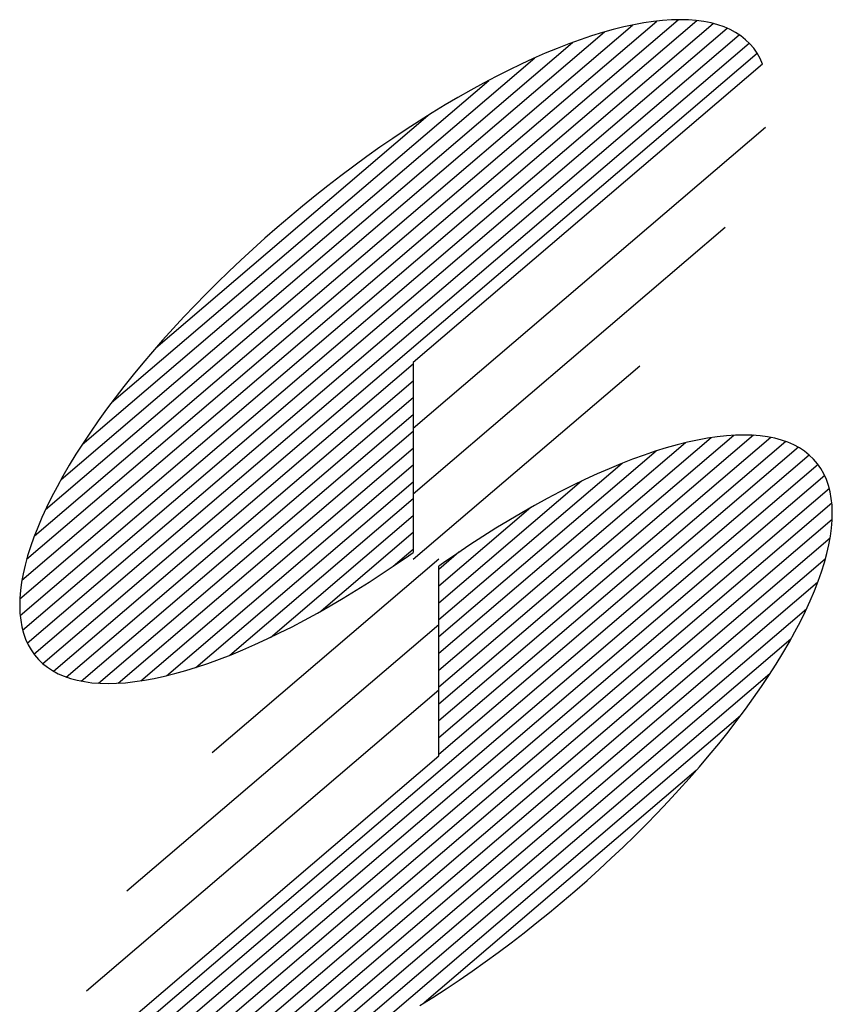
# Model space of a CAD drawing. Units: millimetres. Extents: x 0 to 16820, y 0 to 11880.
# Drawn here: x 14152 to 14310, y 517 to 710 of the extents above; entities that cross this region are included whole.
import ezdxf

# ---------------------------------------------------------------- set-up
doc = ezdxf.new("R2010")
doc.units = ezdxf.units.MM
doc.header["$LTSCALE"] = 20
doc.layers.add('D-TTL-TXT', color=7, linetype='Continuous')

msp = doc.modelspace()

# ---------------------------------------------------------------- linework, layer by layer
at = {"layer": 'D-TTL-TXT'}
for p, q in [((14151.65, 596.51), (14283.81, 709.38)), ((14152.06, 600.14), (14280.16, 709.55)), ((14152.98, 604.22), (14275.99, 709.27)), ((14275.33, 709.19), (14273.46, 708.92)), ((14277.14, 709.39), (14275.33, 709.19)), ((14278.89, 709.51), (14277.14, 709.39)), ((14280.57, 709.55), (14278.89, 709.51)), ((14282.18, 709.51), (14280.57, 709.55)), ((14283.72, 709.4), (14282.18, 709.51)), ((14285.19, 709.2), (14283.72, 709.4)), ((14286.59, 708.92), (14285.19, 709.2)), ((14151.71, 593.27), (14287.01, 708.82)), ((14152.2, 590.4), (14289.76, 707.89)), ((14154.49, 608.79), (14271.23, 708.5)), ((14267.5, 707.62), (14265.4, 707.04)), ((14269.54, 708.13), (14267.5, 707.62)), ((14271.53, 708.56), (14269.54, 708.13)), ((14273.46, 708.92), (14271.53, 708.56)), ((14287.91, 708.57), (14286.59, 708.92)), ((14289.15, 708.14), (14287.91, 708.57)), ((14290.32, 707.63), (14289.15, 708.14)), ((14291.4, 707.05), (14290.32, 707.63)), ((14153.1, 587.88), (14292.1, 706.6)), ((14156.67, 613.95), (14265.8, 707.15)), ((14261.07, 705.64), (14258.83, 704.83)), ((14263.26, 706.37), (14261.07, 705.64)), ((14265.4, 707.04), (14263.26, 706.37)), ((14292.41, 706.39), (14291.4, 707.05)), ((14293.33, 705.65), (14292.41, 706.39)), ((14294.17, 704.84), (14293.33, 705.65)), ((14154.41, 585.71), (14294.04, 704.97)), ((14159.69, 619.81), (14259.54, 705.09)), ((14256.56, 703.94), (14254.24, 702.99)), ((14258.83, 704.83), (14256.56, 703.94)), ((14294.92, 703.96), (14294.17, 704.84)), ((14295.59, 703), (14294.92, 703.96)), ((14156.11, 583.88), (14295.59, 703)), ((14163.81, 626.62), (14252.17, 702.08)), ((14251.89, 701.96), (14249.5, 700.86)), ((14254.24, 702.99), (14251.89, 701.96)), ((14296.17, 701.98), (14295.59, 703)), ((14296.67, 700.88), (14296.17, 701.98)), ((14296.67, 700.88), (14228.44, 642.62)), ((14247.09, 699.7), (14244.65, 698.46)), ((14249.5, 700.86), (14247.09, 699.7)), ((14169.54, 634.8), (14243.2, 697.71)), ((14244.65, 698.46), (14242.18, 697.17)), ((14239.69, 695.8), (14237.19, 694.38)), ((14242.18, 697.17), (14239.69, 695.8)), ((14237.19, 694.38), (14234.67, 692.9)), ((14234.67, 692.9), (14232.13, 691.35)), ((14178.18, 645.47), (14231.31, 690.84)), ((14232.13, 691.35), (14229.59, 689.76)), ((14227.04, 688.1), (14224.49, 686.39)), ((14229.59, 689.76), (14227.04, 688.1)), ((14228.44, 629.82), (14297.22, 688.56)), ((14224.49, 686.39), (14221.94, 684.64)), ((14221.94, 684.64), (14219.39, 682.83)), ((14219.39, 682.83), (14216.85, 680.98)), ((14216.85, 680.98), (14214.32, 679.08)), ((14214.32, 679.08), (14211.8, 677.14)), ((14211.8, 677.14), (14209.3, 675.16)), ((14209.3, 675.16), (14206.81, 673.15)), ((14206.81, 673.15), (14204.35, 671.1)), ((14204.35, 671.1), (14201.91, 669.02)), ((14201.91, 669.02), (14199.5, 666.91)), ((14228.44, 617.02), (14289.36, 669.04)), ((14199.5, 666.91), (14197.12, 664.77)), ((14197.12, 664.77), (14194.78, 662.6)), ((14194.78, 662.6), (14192.47, 660.42)), ((14192.47, 660.42), (14190.2, 658.22)), ((14190.2, 658.22), (14187.97, 656)), ((14187.97, 656), (14185.79, 653.76)), ((14185.79, 653.76), (14183.65, 651.52)), ((14183.65, 651.52), (14181.57, 649.26)), ((14181.57, 649.26), (14179.53, 647.01)), ((14179.53, 647.01), (14177.56, 644.75)), ((14177.56, 644.75), (14175.64, 642.49)), ((14158.21, 582.38), (14228.44, 642.37)), ((14175.64, 642.49), (14173.78, 640.23)), ((14228.44, 642.62), (14228.44, 605.57)), ((14228.44, 604.22), (14272.67, 641.99)), ((14173.78, 640.23), (14171.98, 637.98)), ((14160.71, 581.23), (14228.44, 639.08)), ((14171.98, 637.98), (14170.24, 635.73)), ((14163.64, 580.44), (14228.44, 635.79)), ((14170.24, 635.73), (14168.57, 633.5)), ((14168.57, 633.5), (14166.97, 631.28)), ((14167.01, 580.04), (14228.44, 632.5)), ((14166.97, 631.28), (14165.45, 629.07)), ((14165.45, 629.07), (14163.99, 626.89)), ((14170.86, 580.04), (14228.44, 629.22)), ((14293.02, 628.48), (14291.34, 628.44)), ((14294.63, 628.44), (14293.02, 628.48)), ((14163.99, 626.89), (14162.61, 624.73)), ((14294.88, 628.43), (14233.44, 575.96)), ((14291.02, 628.42), (14233.44, 579.24)), ((14298.25, 628.02), (14233.44, 572.67)), ((14286.63, 627.96), (14233.44, 582.53)), ((14301.17, 627.23), (14233.44, 569.38)), ((14281.62, 626.97), (14233.44, 585.82)), ((14279.95, 626.55), (14277.86, 625.96)), ((14281.99, 627.06), (14279.95, 626.55)), ((14283.98, 627.49), (14281.99, 627.06)), ((14285.91, 627.84), (14283.98, 627.49)), ((14287.78, 628.12), (14285.91, 627.84)), ((14289.59, 628.32), (14287.78, 628.12)), ((14291.34, 628.44), (14289.59, 628.32)), ((14296.17, 628.32), (14294.63, 628.44)), ((14297.64, 628.13), (14296.17, 628.32)), ((14299.04, 627.85), (14297.64, 628.13)), ((14300.36, 627.5), (14299.04, 627.85)), ((14301.61, 627.07), (14300.36, 627.5)), ((14302.77, 626.56), (14301.61, 627.07)), ((14303.86, 625.97), (14302.77, 626.56)), ((14162.61, 624.73), (14161.3, 622.59)), ((14175.26, 580.5), (14228.44, 625.93)), ((14303.68, 626.08), (14233.44, 566.09)), ((14275.88, 625.35), (14233.44, 589.11)), ((14275.71, 625.3), (14273.52, 624.56)), ((14277.86, 625.96), (14275.71, 625.3)), ((14304.86, 625.31), (14303.86, 625.97)), ((14305.78, 624.58), (14304.86, 625.31)), ((14305.78, 624.58), (14166.3, 505.46)), ((14307.48, 622.75), (14167.84, 503.49)), ((14269.22, 622.95), (14233.44, 592.4)), ((14269.01, 622.87), (14266.69, 621.91)), ((14271.29, 623.75), (14269.01, 622.87)), ((14273.52, 624.56), (14271.29, 623.75)), ((14306.62, 623.77), (14305.78, 624.58)), ((14307.37, 622.88), (14306.62, 623.77)), ((14308.04, 621.93), (14307.37, 622.88)), ((14161.3, 622.59), (14160.07, 620.48)), ((14180.26, 581.49), (14228.44, 622.64)), ((14264.34, 620.89), (14261.96, 619.79)), ((14266.69, 621.91), (14264.34, 620.89)), ((14308.62, 620.9), (14308.04, 621.93)), ((14309.12, 619.81), (14308.62, 620.9)), ((14160.07, 620.48), (14158.92, 618.4)), ((14308.78, 620.58), (14169.78, 501.86)), ((14186, 583.11), (14228.44, 619.35)), ((14261.3, 619.48), (14233.44, 595.68)), ((14261.96, 619.79), (14259.54, 618.62)), ((14309.53, 618.64), (14309.12, 619.81)), ((14158.92, 618.4), (14157.85, 616.35)), ((14309.69, 618.06), (14172.13, 500.57)), ((14257.1, 617.39), (14254.63, 616.09)), ((14259.54, 618.62), (14257.1, 617.39)), ((14309.84, 617.41), (14309.53, 618.64)), ((14310.07, 616.12), (14309.84, 617.41)), ((14157.85, 616.35), (14156.86, 614.34)), ((14310.18, 615.2), (14174.88, 499.64)), ((14192.67, 585.51), (14228.44, 616.07)), ((14254.63, 616.09), (14252.15, 614.73)), ((14310.22, 614.76), (14310.07, 616.12)), ((14156.86, 614.34), (14155.95, 612.36)), ((14251.42, 614.32), (14233.44, 598.97)), ((14249.64, 613.31), (14247.12, 611.82)), ((14252.15, 614.73), (14249.64, 613.31)), ((14310.27, 613.33), (14310.22, 614.76)), ((14310.23, 611.85), (14310.27, 613.33)), ((14155.95, 612.36), (14155.13, 610.42)), ((14310.24, 611.96), (14178.07, 499.08)), ((14200.58, 588.98), (14228.44, 612.78)), ((14247.12, 611.82), (14244.58, 610.28)), ((14310.11, 610.31), (14310.23, 611.85)), ((14155.13, 610.42), (14154.39, 608.52)), ((14210.47, 594.14), (14228.44, 609.49)), ((14244.58, 610.28), (14242.04, 608.68)), ((14309.89, 608.71), (14310.11, 610.31)), ((14154.39, 608.52), (14153.73, 606.67)), ((14309.83, 608.32), (14181.73, 498.91)), ((14242.04, 608.68), (14239.49, 607.03)), ((14309.59, 607.06), (14309.89, 608.71)), ((14153.73, 606.67), (14153.17, 604.87)), ((14224.53, 602.86), (14228.44, 606.2)), ((14227.5, 604.9), (14228.44, 605.57)), ((14237.35, 605.6), (14233.44, 602.26)), ((14239.49, 607.03), (14236.94, 605.32)), ((14309.2, 605.35), (14309.59, 607.06)), ((14153.17, 604.87), (14152.69, 603.11)), ((14308.9, 604.24), (14185.9, 499.19)), ((14233.44, 604.24), (14189.22, 566.47)), ((14224.94, 603.14), (14227.5, 604.9)), ((14234.39, 603.56), (14233.44, 602.9)), ((14236.94, 605.32), (14234.39, 603.56)), ((14308.15, 601.79), (14308.72, 603.6)), ((14308.72, 603.6), (14309.2, 605.35)), ((14152.69, 603.11), (14152.3, 601.4)), ((14222.39, 601.43), (14224.94, 603.14)), ((14233.44, 565.85), (14233.44, 602.9)), ((14307.5, 599.94), (14308.15, 601.79)), ((14152, 599.75), (14151.78, 598.15)), ((14152.3, 601.4), (14152, 599.75)), ((14307.4, 599.67), (14190.65, 499.96)), ((14217.3, 598.18), (14219.84, 599.78)), ((14219.84, 599.78), (14222.39, 601.43)), ((14306.76, 598.04), (14307.5, 599.94)), ((14151.78, 598.15), (14151.66, 596.61)), ((14214.77, 596.64), (14217.3, 598.18)), ((14305.94, 596.1), (14306.76, 598.04)), ((14151.66, 596.61), (14151.62, 595.13)), ((14212.25, 595.15), (14214.77, 596.64)), ((14305.03, 594.13), (14305.94, 596.1)), ((14151.62, 595.13), (14151.67, 593.7)), ((14305.21, 594.51), (14196.08, 501.31)), ((14209.74, 593.73), (14212.25, 595.15)), ((14304.04, 592.11), (14305.03, 594.13)), ((14151.67, 593.7), (14151.81, 592.34)), ((14151.81, 592.34), (14152.04, 591.05)), ((14204.79, 591.07), (14207.25, 592.37)), ((14207.25, 592.37), (14209.74, 593.73)), ((14302.97, 590.06), (14304.04, 592.11)), ((14152.04, 591.05), (14152.36, 589.82)), ((14233.44, 591.44), (14172.53, 539.42)), ((14202.34, 589.84), (14204.79, 591.07)), ((14301.82, 587.98), (14302.97, 590.06)), ((14152.36, 589.82), (14152.77, 588.65)), ((14152.77, 588.65), (14153.26, 587.56)), ((14197.54, 587.58), (14199.93, 588.67)), ((14199.93, 588.67), (14202.34, 589.84)), ((14302.19, 588.65), (14202.35, 503.37)), ((14153.26, 587.56), (14153.84, 586.53)), ((14153.84, 586.53), (14154.51, 585.58)), ((14192.88, 585.59), (14195.19, 586.55)), ((14195.19, 586.55), (14197.54, 587.58)), ((14300.59, 585.87), (14301.82, 587.98)), ((14154.51, 585.58), (14155.27, 584.69)), ((14155.27, 584.69), (14156.1, 583.88)), ((14188.36, 583.9), (14190.6, 584.71)), ((14190.6, 584.71), (14192.88, 585.59)), ((14299.28, 583.73), (14300.59, 585.87)), ((14156.1, 583.88), (14157.03, 583.15)), ((14157.03, 583.15), (14158.03, 582.49)), ((14158.03, 582.49), (14159.12, 581.9)), ((14181.93, 581.91), (14184.03, 582.5)), ((14184.03, 582.5), (14186.17, 583.16)), ((14186.17, 583.16), (14188.36, 583.9)), ((14297.9, 581.57), (14299.28, 583.73)), ((14159.12, 581.9), (14160.28, 581.39)), ((14160.28, 581.39), (14161.53, 580.96)), ((14161.53, 580.96), (14162.85, 580.61)), ((14162.85, 580.61), (14164.24, 580.34)), ((14174.1, 580.34), (14175.97, 580.62)), ((14175.97, 580.62), (14177.9, 580.97)), ((14177.9, 580.97), (14179.89, 581.4)), ((14179.89, 581.4), (14181.93, 581.91)), ((14298.07, 581.84), (14209.72, 506.38)), ((14296.44, 579.39), (14297.9, 581.57)), ((14164.24, 580.34), (14165.71, 580.14)), ((14233.44, 578.65), (14164.67, 519.9)), ((14165.71, 580.14), (14167.25, 580.02)), ((14167.25, 580.02), (14168.87, 579.98)), ((14168.87, 579.98), (14170.55, 580.02)), ((14170.55, 580.02), (14172.29, 580.14)), ((14172.29, 580.14), (14174.1, 580.34)), ((14294.91, 577.18), (14296.44, 579.39)), ((14293.31, 574.96), (14294.91, 577.18)), ((14291.64, 572.73), (14293.31, 574.96)), ((14292.35, 573.66), (14218.69, 510.76)), ((14289.91, 570.49), (14291.64, 572.73)), ((14288.11, 568.23), (14289.91, 570.49)), ((14286.25, 565.97), (14288.11, 568.23)), ((14165.22, 507.58), (14233.44, 565.85)), ((14284.33, 563.71), (14286.25, 565.97)), ((14282.35, 561.45), (14284.33, 563.71)), ((14283.71, 563), (14230.58, 517.62)), ((14280.32, 559.2), (14282.35, 561.45)), ((14278.23, 556.94), (14280.32, 559.2)), ((14276.1, 554.7), (14278.23, 556.94)), ((14273.92, 552.46), (14276.1, 554.7)), ((14271.69, 550.24), (14273.92, 552.46)), ((14269.42, 548.04), (14271.69, 550.24)), ((14267.11, 545.86), (14269.42, 548.04)), ((14264.76, 543.69), (14267.11, 545.86)), ((14262.38, 541.55), (14264.76, 543.69)), ((14259.97, 539.44), (14262.38, 541.55)), ((14257.54, 537.36), (14259.97, 539.44)), ((14255.07, 535.31), (14257.54, 537.36)), ((14252.59, 533.3), (14255.07, 535.31)), ((14250.09, 531.32), (14252.59, 533.3)), ((14247.57, 529.38), (14250.09, 531.32)), ((14245.04, 527.48), (14247.57, 529.38)), ((14242.5, 525.63), (14245.04, 527.48)), ((14239.95, 523.82), (14242.5, 525.63)), ((14237.4, 522.07), (14239.95, 523.82)), ((14234.85, 520.36), (14237.4, 522.07)), ((14232.3, 518.7), (14234.85, 520.36)), ((14229.75, 517.11), (14232.3, 518.7))]:
    msp.add_line(p, q, dxfattribs=at)

doc.saveas('drawing.dxf')
